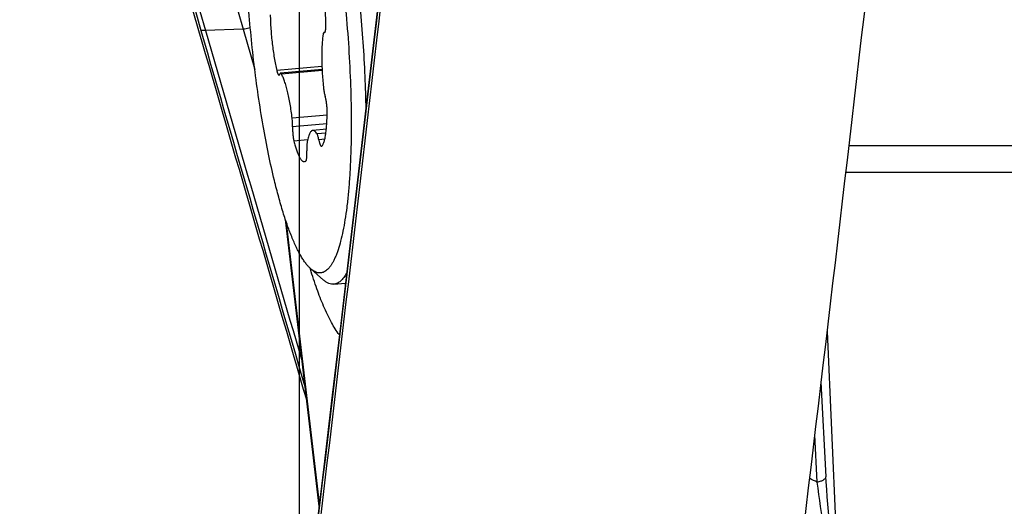
# Model space of a CAD drawing. Units: millimetres. Extents: x 0 to 594, y 0 to 420.
# Drawn here: x 214 to 222, y 143 to 147 of the extents above; entities that cross this region are included whole.
import ezdxf

# ---------------------------------------------------------------- set-up
doc = ezdxf.new("R2010")
doc.units = ezdxf.units.MM
doc.header["$LTSCALE"] = 32.67
doc.linetypes.add('CENTER', pattern=[0.6, 0.375, -0.075, 0.075, -0.075])
for name, color, linetype in [('10105076_CL', 7, 'CONTINUOUS'), ('607088417-000_CL', 7, 'CONTINUOUS'), ('607095596-000_AXIS', 7, 'CONTINUOUS'), ('607095596-000_CL', 7, 'CONTINUOUS')]:
    doc.layers.add(name, color=color, linetype=linetype)

msp = doc.modelspace()

# ---------------------------------------------------------------- linework, layer by layer
at = {"layer": '10105076_CL', "color": 7, "linetype": 'CONTINUOUS'}
for p, q in [((216.8094, 146.6465), (216.8042, 146.6461)), ((216.8057, 146.6459), (216.8042, 146.6461)), ((216.8057, 146.6459), (216.8073, 146.6457)), ((216.7878, 146.3477), (216.4526, 146.3179)), ((216.8224, 145.8664), (216.7127, 145.8566)), ((216.6976, 144.7396), (216.8004, 144.6503)), ((216.8828, 144.6168), (216.9766, 144.6252))]:
    msp.add_line(p, q, dxfattribs=at)
at = {"layer": '10105076_CL', "color": 9, "linetype": 'CONTINUOUS'}
for p, q in [((216.8088, 146.6461), (216.8057, 146.6459)), ((216.7867, 146.3721), (216.4226, 146.3397)), ((216.7882, 146.3403), (216.4602, 146.3111)), ((216.8283, 145.981), (216.5466, 145.9559)), ((216.8258, 145.9099), (216.5499, 145.8853)), ((216.8188, 145.8359), (216.747, 145.8295)), ((216.6712, 145.7798), (216.5611, 145.7699)), ((216.8096, 145.7859), (216.7614, 145.7816))]:
    msp.add_line(p, q, dxfattribs=at)
at = {"layer": '10105076_CL', "color": 7, "linetype": 'CONTINUOUS'}
for points, knots in [([(216.4033, 145.4534), (216.3862, 145.5237), (216.3536, 145.6704), (216.3105, 145.8989), (216.2719, 146.1413), (216.2385, 146.3936), (216.2108, 146.6517), (216.1893, 146.9114), (216.1767, 147.1269), (216.1701, 147.2969), (216.1658, 147.4609), (216.1647, 147.6579), (216.1702, 147.8823), (216.1807, 148.0583), (216.1927, 148.1889), (216.2031, 148.2783), (216.2152, 148.3616), (216.2287, 148.4382), (216.2437, 148.5079), (216.2601, 148.5705), (216.2779, 148.6258), (216.2969, 148.6734), (216.3171, 148.7132), (216.3325, 148.7363), (216.3405, 148.7462)], [0, 0, 0, 0, 0.06509, 0.135145, 0.209088, 0.285766, 0.363976, 0.442488, 0.520064, 0.55812, 0.595488, 0.667575, 0.735212, 0.797365, 0.826094, 0.853117, 0.878343, 0.901689, 0.923089, 0.94249, 0.959863, 0.975205, 0.988552, 1, 1, 1, 1]), ([(216.8922, 148.1178), (216.9104, 148.0431), (216.945, 147.8871), (216.9906, 147.6442), (217.0314, 147.3866), (217.0666, 147.1184), (217.0957, 146.8442), (217.118, 146.5686), (217.1334, 146.2962), (217.1389, 146.116), (217.1404, 146.0273)], [0, 0, 0, 0, 0.109372, 0.227165, 0.35152, 0.48045, 0.611883, 0.743698, 0.873768, 1, 1, 1, 1]), ([(216.7851, 148.0458), (216.7951, 148.0047), (216.8147, 147.9201), (216.8517, 147.7428), (216.8939, 147.5079), (216.9368, 147.2138), (216.972, 146.9091), (216.9986, 146.6007), (217.0161, 146.2958), (217.024, 146.0013), (217.0225, 145.7656), (217.0161, 145.5875), (217.009, 145.4634), (216.9995, 145.3468), (216.9876, 145.2384), (216.9736, 145.1386), (216.9573, 145.0481), (216.939, 144.9675), (216.9216, 144.9069), (216.9065, 144.8638), (216.8952, 144.8354), (216.8834, 144.8097), (216.8711, 144.7868), (216.8585, 144.7667), (216.8455, 144.7495), (216.832, 144.7352), (216.8182, 144.7237), (216.804, 144.7151), (216.7894, 144.7096), (216.7744, 144.707), (216.7592, 144.7076), (216.7438, 144.7112), (216.7283, 144.7178), (216.7126, 144.7274), (216.7026, 144.7353), (216.6976, 144.7396)], [0, 0, 0, 0, 0.036196, 0.074204, 0.154821, 0.240088, 0.328119, 0.416951, 0.504605, 0.589129, 0.668654, 0.705995, 0.74145, 0.77483, 0.805965, 0.834702, 0.860909, 0.88448, 0.905342, 0.914747, 0.923469, 0.931515, 0.938896, 0.945636, 0.951765, 0.957332, 0.962402, 0.967067, 0.971446, 0.975683, 0.97994, 0.984374, 0.989125, 0.994305, 1, 1, 1, 1]), ([(216.8187, 146.7095), (216.818, 146.7482), (216.8144, 146.8266), (216.8035, 146.9427), (216.7901, 147.0377), (216.777, 147.1094), (216.7697, 147.1433), (216.7658, 147.1595)], [0, 0, 0, 0, 0.255835, 0.518116, 0.771172, 0.8895, 1, 1, 1, 1]), ([(216.3697, 146.7897), (216.3704, 146.751), (216.374, 146.6726), (216.3849, 146.5564), (216.3983, 146.4615), (216.4114, 146.3898), (216.4187, 146.3559), (216.4226, 146.3397)], [0, 0, 0, 0, 0.255835, 0.518116, 0.771172, 0.8895, 1, 1, 1, 1]), ([(216.8094, 146.6465), (216.8103, 146.6472), (216.812, 146.6495), (216.8139, 146.654), (216.8155, 146.6601), (216.8169, 146.6676), (216.8179, 146.6765), (216.8188, 146.6907), (216.8189, 146.7018), (216.8187, 146.7095)], [0, 0, 0, 0, 0.053687, 0.128209, 0.225186, 0.344126, 0.483499, 0.641117, 1, 1, 1, 1]), ([(216.7946, 146.6232), (216.7927, 146.6094), (216.7895, 146.5799), (216.7864, 146.5333), (216.7849, 146.4824), (216.7849, 146.4083), (216.789, 146.3113), (216.796, 146.2327), (216.8005, 146.1929)], [0, 0, 0, 0, 0.09738, 0.206162, 0.324796, 0.451533, 0.72158, 1, 1, 1, 1]), ([(216.8042, 146.6461), (216.8036, 146.646), (216.8025, 146.6456), (216.801, 146.6443), (216.7996, 146.6424), (216.7984, 146.6398), (216.7973, 146.6365), (216.7958, 146.631), (216.795, 146.6264), (216.7946, 146.6232)], [0, 0, 0, 0, 0.062069, 0.134888, 0.225219, 0.336298, 0.469396, 0.62473, 1, 1, 1, 1]), ([(216.8073, 146.6457), (216.8075, 146.6457), (216.8082, 146.6458), (216.8089, 146.6462), (216.8094, 146.6465)], [0, 0, 0, 0, 0.237721, 1, 1, 1, 1]), ([(216.4226, 146.3397), (216.4232, 146.3369), (216.4245, 146.3317), (216.4267, 146.3243), (216.4289, 146.318), (216.4312, 146.3126), (216.4335, 146.3085), (216.4355, 146.3058), (216.4371, 146.3043), (216.4382, 146.3035), (216.4393, 146.3031), (216.44, 146.3031), (216.4404, 146.3031)], [0, 0, 0, 0, 0.201602, 0.383457, 0.543529, 0.680238, 0.792669, 0.880976, 0.916753, 0.947694, 0.974893, 1, 1, 1, 1]), ([(216.4404, 146.3031), (216.441, 146.3032), (216.4423, 146.3036), (216.4439, 146.3052), (216.4453, 146.3076), (216.4461, 146.3094), (216.4465, 146.3105)], [0, 0, 0, 0, 0.177482, 0.391194, 0.662332, 1, 1, 1, 1]), ([(216.4526, 146.3179), (216.452, 146.3178), (216.4507, 146.3173), (216.4491, 146.3158), (216.4477, 146.3134), (216.4469, 146.3115), (216.4465, 146.3105)], [0, 0, 0, 0, 0.177482, 0.391196, 0.662332, 1, 1, 1, 1]), ([(216.4602, 146.3111), (216.4596, 146.3122), (216.4585, 146.314), (216.4566, 146.3162), (216.4546, 146.3176), (216.4532, 146.3179), (216.4526, 146.3179)], [0, 0, 0, 0, 0.340978, 0.61331, 0.825791, 1, 1, 1, 1]), ([(216.5466, 145.9559), (216.542, 145.994), (216.5339, 146.0497), (216.5204, 146.1212), (216.5096, 146.1696), (216.4982, 146.2133), (216.4862, 146.2515), (216.4756, 146.2796), (216.4669, 146.2987), (216.4625, 146.3072), (216.4602, 146.3111)], [0, 0, 0, 0, 0.313565, 0.459445, 0.595096, 0.718536, 0.828032, 0.922171, 0.963165, 1, 1, 1, 1]), ([(216.8005, 146.1929), (216.8012, 146.1869), (216.8028, 146.1753), (216.8056, 146.1588), (216.8089, 146.1441), (216.8115, 146.135), (216.8129, 146.1308)], [0, 0, 0, 0, 0.284991, 0.552805, 0.793916, 1, 1, 1, 1]), ([(216.8283, 146.0194), (216.8282, 146.0295), (216.8273, 146.0498), (216.8242, 146.0795), (216.8202, 146.1032), (216.8162, 146.12), (216.814, 146.1274), (216.8129, 146.1308)], [0, 0, 0, 0, 0.267477, 0.541366, 0.793908, 0.904142, 1, 1, 1, 1]), ([(216.7857, 145.7299), (216.7875, 145.7319), (216.7911, 145.7366), (216.7958, 145.745), (216.8003, 145.7551), (216.8044, 145.7669), (216.8083, 145.7803), (216.8133, 145.8013), (216.8185, 145.8315), (216.8232, 145.8718), (216.8265, 145.9172), (216.8283, 145.967), (216.8285, 146.0015), (216.8283, 146.0194)], [0, 0, 0, 0, 0.027611, 0.059819, 0.09694, 0.13912, 0.186389, 0.238701, 0.357992, 0.495726, 0.650118, 0.819022, 1, 1, 1, 1]), ([(216.5499, 145.8853), (216.5501, 145.8907), (216.5503, 145.902), (216.5497, 145.9256), (216.5481, 145.9437), (216.5466, 145.9559)], [0, 0, 0, 0, 0.229609, 0.478858, 1, 1, 1, 1]), ([(216.5499, 145.8853), (216.5495, 145.8759), (216.5496, 145.8563), (216.5516, 145.8266), (216.5553, 145.7974), (216.5589, 145.7786), (216.5611, 145.7699)], [0, 0, 0, 0, 0.241842, 0.506955, 0.768484, 1, 1, 1, 1]), ([(216.7127, 145.8566), (216.7115, 145.8565), (216.709, 145.856), (216.7054, 145.8545), (216.7019, 145.8521), (216.6971, 145.8477), (216.6914, 145.8401), (216.6855, 145.8284), (216.6799, 145.8139), (216.6749, 145.7965), (216.6703, 145.7764), (216.6678, 145.762), (216.6666, 145.7544)], [0, 0, 0, 0, 0.031657, 0.064664, 0.100213, 0.139246, 0.230223, 0.341158, 0.473491, 0.627623, 0.803332, 1, 1, 1, 1]), ([(216.747, 145.8295), (216.7443, 145.8338), (216.7391, 145.8413), (216.7315, 145.8492), (216.7254, 145.8535), (216.7211, 145.8556), (216.7169, 145.8567), (216.7141, 145.8568), (216.7127, 145.8566)], [0, 0, 0, 0, 0.332215, 0.601174, 0.714818, 0.817028, 0.910786, 1, 1, 1, 1]), ([(216.7614, 145.7816), (216.7605, 145.7868), (216.7585, 145.7967), (216.7551, 145.8101), (216.7518, 145.8196), (216.7491, 145.8258), (216.7477, 145.8284), (216.747, 145.8295)], [0, 0, 0, 0, 0.318849, 0.597466, 0.826594, 0.920506, 1, 1, 1, 1]), ([(216.5611, 145.7699), (216.5643, 145.7574), (216.5707, 145.7336), (216.5811, 145.7003), (216.5917, 145.6715), (216.6011, 145.6507), (216.6087, 145.6367), (216.6141, 145.628), (216.6195, 145.6206), (216.6249, 145.6146), (216.6302, 145.61), (216.6355, 145.6068), (216.6407, 145.6049), (216.6442, 145.6047), (216.6459, 145.6049)], [0, 0, 0, 0, 0.201389, 0.382583, 0.541813, 0.677762, 0.736785, 0.789813, 0.836934, 0.878362, 0.914495, 0.946008, 0.973984, 1, 1, 1, 1]), ([(216.6666, 145.7544), (216.6659, 145.7502), (216.6649, 145.7409), (216.6643, 145.726), (216.6643, 145.7093), (216.6648, 145.6977), (216.6652, 145.6917)], [0, 0, 0, 0, 0.204591, 0.445178, 0.71349, 1, 1, 1, 1]), ([(216.7614, 145.7816), (216.7621, 145.7777), (216.7636, 145.7702), (216.7661, 145.7597), (216.7687, 145.7505), (216.771, 145.7437), (216.773, 145.739), (216.7744, 145.7361), (216.7758, 145.7336), (216.7779, 145.7305), (216.7806, 145.728), (216.7827, 145.7282)], [0, 0, 0, 0, 0.200711, 0.384478, 0.547955, 0.68833, 0.749187, 0.803574, 0.851411, 0.892748, 1, 1, 1, 1]), ([(216.6567, 145.6095), (216.6572, 145.6099), (216.6582, 145.6109), (216.6594, 145.613), (216.6606, 145.6156), (216.6621, 145.6202), (216.6636, 145.6274), (216.6649, 145.6374), (216.6658, 145.6492), (216.6662, 145.6675), (216.6658, 145.6819), (216.6652, 145.6917)], [0, 0, 0, 0, 0.023056, 0.051346, 0.085492, 0.125729, 0.22435, 0.345941, 0.487935, 0.646972, 1, 1, 1, 1]), ([(216.7827, 145.7282), (216.7832, 145.7283), (216.7844, 145.7287), (216.7853, 145.7294), (216.7857, 145.7299)], [0, 0, 0, 0, 0.460667, 1, 1, 1, 1]), ([(216.6459, 145.6049), (216.6478, 145.6051), (216.6517, 145.6061), (216.6551, 145.6082), (216.6567, 145.6095)], [0, 0, 0, 0, 0.477641, 1, 1, 1, 1]), ([(216.6976, 144.7396), (216.6911, 144.7452), (216.6782, 144.7579), (216.6596, 144.7798), (216.641, 144.8055), (216.6222, 144.8349), (216.6034, 144.8681), (216.5845, 144.9048), (216.5657, 144.9452), (216.5399, 145.0055), (216.5081, 145.0894), (216.4717, 145.2), (216.4362, 145.3226), (216.4141, 145.4086), (216.4033, 145.4534)], [0, 0, 0, 0, 0.032921, 0.069606, 0.110245, 0.154947, 0.203768, 0.256723, 0.313795, 0.374941, 0.509174, 0.658735, 0.822707, 1, 1, 1, 1]), ([(216.8828, 144.6168), (216.8762, 144.6162), (216.8622, 144.6168), (216.8414, 144.623), (216.8203, 144.6343), (216.8071, 144.6445), (216.8004, 144.6503)], [0, 0, 0, 0, 0.219737, 0.452738, 0.710116, 1, 1, 1, 1]), ([(216.9862, 144.7071), (216.9825, 144.7003), (216.9749, 144.6875), (216.9627, 144.6699), (216.9502, 144.6547), (216.9374, 144.642), (216.9243, 144.6318), (216.9108, 144.6241), (216.897, 144.6189), (216.8875, 144.6172), (216.8828, 144.6168)], [0, 0, 0, 0, 0.162836, 0.312503, 0.449749, 0.575607, 0.691478, 0.799207, 0.901124, 1, 1, 1, 1])]:
    msp.add_open_spline(points, degree=3, knots=knots, dxfattribs=at)
at = {"layer": '607088417-000_CL', "color": 9, "linetype": 'CONTINUOUS'}
for p, q in [((216.1503, 146.6746), (215.8474, 146.6628)), ((216.7666, 142.8511), (216.5008, 145.1129)), ((220.7826, 143.0201), (220.764, 143.4021))]:
    msp.add_line(p, q, dxfattribs=at)
at = {"layer": '607088417-000_CL', "color": 7, "linetype": 'CONTINUOUS'}
for p, q in [((216.1503, 146.6746), (216.2451, 146.3486)), ((216.7638, 142.8275), (216.4922, 145.1385)), ((216.6933, 144.7377), (216.6911, 144.745)), ((220.8529, 143.0622), (220.8145, 143.8275))]:
    msp.add_line(p, q, dxfattribs=at)
for points in [[(217.7609, 151.498), (217.7011, 150.9594), (217.6401, 150.4126), (217.5789, 149.8662), (217.5171, 149.3178), (217.4548, 148.7673), (217.3922, 148.2165), (217.3293, 147.6658), (217.266, 147.1147), (217.2052, 146.5872)], [(217.2052, 146.5872), (217.1414, 146.036), (217.074, 145.4575), (217.0064, 144.8792), (216.9385, 144.3008), (216.8702, 143.7226), (216.8016, 143.1444), (216.7327, 142.5663)], [(220.9809, 142.1032), (220.9146, 142.4738), (220.907, 142.5199), (220.8996, 142.5683), (220.8925, 142.6191), (220.8857, 142.6722), (220.8793, 142.7272), (220.8734, 142.7839), (220.868, 142.8422), (220.863, 142.9018), (220.8587, 142.9626), (220.8549, 143.0244), (220.8528, 143.0622)]]:
    msp.add_lwpolyline(points, dxfattribs=at)
at = {"layer": '607088417-000_CL', "color": 9, "linetype": 'CONTINUOUS'}
for centre, radius, start, end in [((1273.1555, 453.9337), 1101.0877, 195.9349445, 196.2042118), ((1272.6759, 453.7878), 1100.551, 195.9349467, 196.2043969), ((-822.2791, 266.7114), 1046.4077, 353.4080385, 353.6780568), ((1269.8477, 452.9326), 1097.3023, 195.9655951, 196.2065486), ((1277.9541, 455.3283), 1106.0849, 196.2042176, 196.3596071), ((1277.184, 455.0977), 1105.2455, 196.2043871, 196.3485463), ((-823.7717, 266.8809), 1047.9099, 353.1244201, 353.4081998), ((217.1108, 135.665), 8.2207, 63.47105, 63.94188)]:
    msp.add_arc(centre, radius, start, end, dxfattribs=at)
at = {"layer": '607088417-000_CL', "color": 7, "linetype": 'CONTINUOUS'}
for centre, radius, start, end in [((-823.3447, 266.8343), 1047.4991, 353.4081118, 353.6777917), ((-820.3771, 267.2986), 1048.487, 353.1174098, 353.4081739), ((1278.0107, 455.3504), 1106.1631, 196.2041785, 196.3652683), ((219.1558, 145.4738), 2.3444, 201.23797, 201.54516)]:
    msp.add_arc(centre, radius, start, end, dxfattribs=at)
for centre, major_axis, ratio, start_param, end_param in [((252.7508, 144.6521), (-57.071, 188.3461), 0.17713, 1.47994, 1.506512), ((180.2711, 148.5964), (23.0278, 195.4677), 0.187697, -1.585547, -1.558975)]:
    msp.add_ellipse(centre, major_axis=major_axis, ratio=ratio, start_param=start_param, end_param=end_param, dxfattribs=at)
at = {"layer": '607088417-000_CL', "color": 9, "linetype": 'CONTINUOUS'}
for points, knots in [([(215.8473, 146.6628), (215.8398, 146.6625), (215.8275, 146.6621), (215.8153, 146.662), (215.8105, 146.6623)], [0, 0, 0, 0, 0.613307, 1, 1, 1, 1]), ([(216.1502, 146.6746), (216.1545, 146.6753), (216.1741, 146.6789), (216.1936, 146.683), (216.2088, 146.6864)], [0, 0, 0, 0, 0.219144, 1, 1, 1, 1]), ([(217.2052, 146.5872), (217.2051, 146.5867), (217.208, 146.5863), (217.2093, 146.5862), (217.2107, 146.5861)], [0, 0, 0, 0, 0.262345, 1, 1, 1, 1]), ([(220.7826, 143.0201), (220.7928, 143.0231), (220.8108, 143.0288), (220.8311, 143.0378), (220.8428, 143.0456), (220.8498, 143.052), (220.853, 143.0584), (220.8528, 143.0622)], [0, 0, 0, 0, 0.374865, 0.663785, 0.775436, 0.86621, 1, 1, 1, 1]), ([(220.8619, 142.5099), (220.8544, 142.5496), (220.8241, 142.719), (220.7993, 142.8894), (220.7825, 143.0201)], [0, 0, 0, 0, 0.234446, 1, 1, 1, 1])]:
    msp.add_open_spline(points, degree=3, knots=knots, dxfattribs=at)
at = {"layer": '607088417-000_CL', "color": 7, "linetype": 'CONTINUOUS'}
for points, knots in [([(216.7999, 144.4404), (216.7805, 144.4857), (216.7426, 144.5841), (216.7097, 144.6842), (216.6933, 144.7377)], [0, 0, 0, 0, 0.468269, 1, 1, 1, 1]), ([(216.9277, 144.2087), (216.9036, 144.2397), (216.8569, 144.3152), (216.8192, 144.3952), (216.7999, 144.4404)], [0, 0, 0, 0, 0.443909, 1, 1, 1, 1])]:
    msp.add_open_spline(points, degree=3, knots=knots, dxfattribs=at)
at = {"layer": '607095596-000_AXIS', "color": 1, "linetype": 'CENTER'}
msp.add_line((216.6067, 136.7131), (216.6067, 188.1321), dxfattribs=at)
at = {"layer": '607095596-000_CL', "color": 9, "linetype": 'CONTINUOUS'}
for p, q in [((221.0391, 145.7364), (228.0287, 145.7364)), ((221.0138, 145.5199), (228.0234, 145.5199))]:
    msp.add_line(p, q, dxfattribs=at)
at = {"layer": '607095596-000_CL', "color": 7, "linetype": 'CONTINUOUS'}
msp.add_line((220.8629, 144.2363), (220.9419, 142.4542), dxfattribs=at)

doc.saveas('drawing.dxf')
